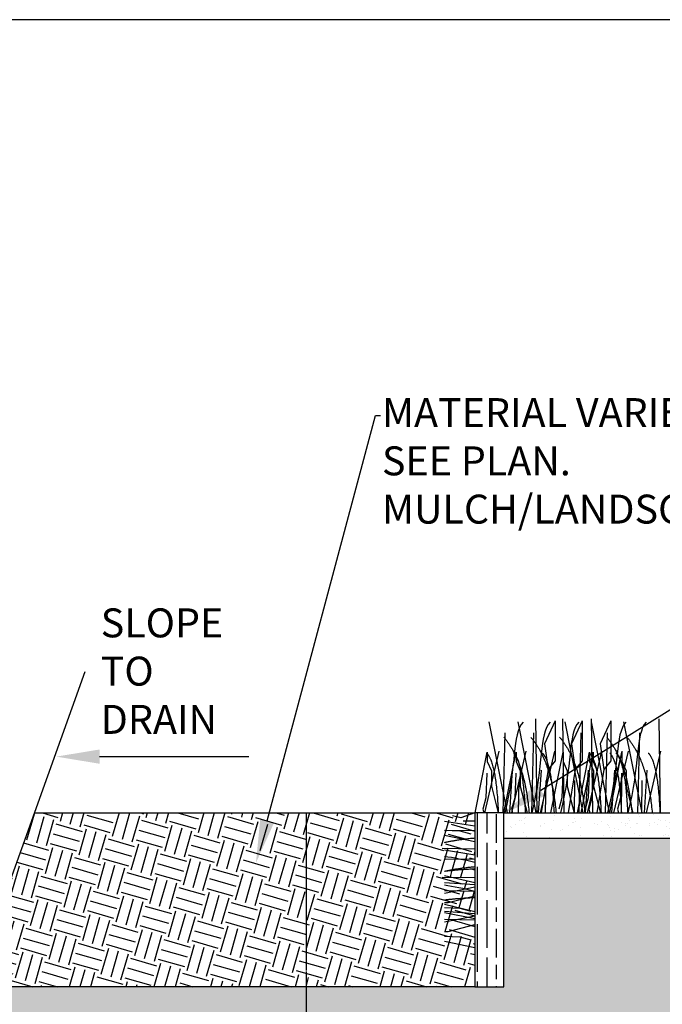
# Model space of a CAD drawing. Units: inches. Extents: x -0.1 to 10.6, y 0 to 8.2.
# Drawn here: x 2.4 to 4.3, y 5.2 to 8.2 of the extents above; entities that cross this region are included whole.
import ezdxf
from ezdxf import colors
from ezdxf.entities.mleader import LeaderData, LeaderLine
from ezdxf.math import Vec2, Vec3

# ---------------------------------------------------------------- set-up
doc = ezdxf.new("R2010")
doc.units = ezdxf.units.IN
doc.header["$LTSCALE"] = 0.25
doc.header["$MEASUREMENT"] = 0
doc.layers.add('detail', color=7, linetype='Continuous')
doc.styles.add('Annotative', font='arial.ttf')
doc.styles.get("Standard").update_dxf_attribs({"font": 'bgothl.ttf'})
doc.dimstyles.new('Copy of Standard', dxfattribs={"dimtxt": 2, "dimasz": 2, "dimexe": 0.18, "dimexo": 0.0625, "dimgap": 0.09, "dimtad": 0, "dimdec": 4, "dimzin": 0, "dimdsep": 46, "dimlunit": 4, "dimtxsty": 'Standard', "dimblk": 'ARCHTICK', "dimcen": 0.09, "dimadec": 0, "dimazin": 0, "dimtfac": 1, "dimtdec": 4, "dimtofl": 0, "dimtmove": 0, "dimatfit": 3, "dimfxl": 1, "dimtolj": 1, "dimtzin": 0, "dimarcsym": 0})

# ---------------------------------------------------------------- blocks, each defined once
blk = doc.blocks.new('_ArchTick')
at = {"color": 0, "linetype": 'ByBlock', "const_width": 0.15}
blk.add_lwpolyline([(-0.5, -0.5), (0.5, 0.5)], dxfattribs=at)
blk = doc.blocks.new('*D7')
at = {"color": 0, "lineweight": -2, "transparency": 16777216}
for p, q in [((3.8458, 5.775), (6.8602, 5.775)), ((6.8523, 5.775), (6.8523, 5.4453)), ((6.8523, 4.5201), (6.8523, 4.8498)), ((5.2928, 4.5201), (6.8602, 4.5201))]:
    blk.add_line(p, q, dxfattribs=at)
at = {"layer": 'Defpoints', "color": 0, "transparency": 16777216}
for p in [(3.843, 5.775), (5.29, 4.5201), (6.8523, 4.5201)]:
    blk.add_point(p, dxfattribs=at)
at = {"color": 0, "lineweight": -2, "transparency": 16777216, "xscale": 0.08827987627548473, "yscale": 0.08827987627548473, "zscale": 0.08827987627548473}
for p, rotation in [((6.8523, 5.775), 90), ((6.8523, 4.5201), 270)]:
    blk.add_blockref('_ArchTick', p, dxfattribs=dict(at, rotation=rotation))
at = {"color": 0, "transparency": 16777216, "insert": (6.8523, 5.1476), "char_height": 0.08828, "attachment_point": 5, "rotation": 90, "style": 'Annotative'}
blk.add_mtext('\\A1;VARIES\\PSEE PLAN', dxfattribs=at)
blk = doc.blocks.new('*D11')
at = {"color": 0, "lineweight": -2, "transparency": 16777216}
for p, q in [((3.2406, 5.2916), (3.2406, 3.6883)), ((3.0258, 5.0496), (3.0258, 3.6883)), ((3.0258, 3.6963), (2.9375, 3.6963)), ((3.2406, 3.6963), (3.0258, 3.6963))]:
    blk.add_line(p, q, dxfattribs=at)
at = {"layer": 'Defpoints', "color": 0, "transparency": 16777216}
for p in [(3.2406, 5.2944), (3.0258, 5.0524), (3.0258, 3.6963)]:
    blk.add_point(p, dxfattribs=at)
at = {"color": 0, "lineweight": -2, "transparency": 16777216, "xscale": 0.08827987627548473, "yscale": 0.08827987627548473, "zscale": 0.08827987627548473, "rotation": 180}
blk.add_blockref('_ArchTick', (3.0258, 3.6963), dxfattribs=at)
at = {"color": 0, "lineweight": -2, "transparency": 16777216, "xscale": 0.08827987627548473, "yscale": 0.08827987627548473, "zscale": 0.08827987627548473}
blk.add_blockref('_ArchTick', (3.2406, 3.6963), dxfattribs=at)
at = {"color": 0, "transparency": 16777216, "insert": (2.8179, 3.6963), "char_height": 0.08828, "attachment_point": 5}
blk.add_mtext('\\A1; 8"  ', dxfattribs=at)

msp = doc.modelspace()

# ---------------------------------------------------------------- hatches: boundary and pattern name
h = msp.add_hatch()
h.set_pattern_fill('AR-SAND', color=256)
h.set_pattern_definition([(37.5, (-8120.60891, 703.491105), (-0.00278052293, 0.08504988197), [0, -0.06709270597, 0, -0.07503789483, 0, -0.0717273995]), (7.5, (-8120.60891, 703.4911), (0.0781178343, 0.1245693527), [0, -0.0361947493, 0, -0.06047171525, 0, -0.0231734675]), (327.5, (-8120.6632, 703.491105), (0.1374580291, 0.0002497903), [0, -0.02206996907, 0, -0.07945188865, 0, -0.1037288546]), (317.5, (-8120.6632, 703.4911), (0.1326902424, 0.0387405451), [0, -0.01103498453, 0, -0.052085127, 0, -0.0595889165])])
h.paths.add_polyline_path([(4.1458307, 5.6983186), (6.4442786, 5.6983186), (6.4717676, 5.7750058), (4.1458307, 5.7750058)])
at = {"layer": 'detail'}
h = msp.add_hatch(dxfattribs=at)
h.set_pattern_fill('EARTH', color=22, scale=7.5, angle=254)
h.set_pattern_definition([(254, (-8302.076706, 703.491105), (0.0567439049, -0.1023687143), [0.082762384, -0.082762384]), (254, (-8302.04687, 703.48255), (0.0567439049, -0.1023687143), [0.082762384, -0.082762384]), (254, (-8302.01704, 703.473995), (0.0567439049, -0.1023687143), [0.082762384, -0.082762384]), (344, (-8302.009945, 703.4612), (0.1023687143, 0.0567439049), [0.082762384, -0.082762384]), (344, (-8302.0185, 703.431366), (0.1023687143, 0.0567439049), [0.082762384, -0.082762384]), (344, (-8302.027055, 703.40153), (0.1023687143, 0.0567439049), [0.082762384, -0.082762384])])
edge = h.paths.add_edge_path()
edge.add_line((3.240641, 5.7750058), (2.4113393, 5.7750058))
edge.add_line((2.4113393, 5.7750058), (2.2214732, 5.2453266))
edge.add_line((2.2214732, 5.2453266), (3.7547511, 5.2453266))
edge.add_line((3.7547511, 5.2453266), (3.7547511, 5.4489502))
edge.add_line((3.7547511, 5.4489502), (3.6976189, 5.4503803))
edge.add_line((3.6976189, 5.4503803), (3.7547511, 5.4616651))
edge.add_line((3.7547511, 5.4616651), (3.7547511, 5.5173578))
edge.add_spline(control_points=[(3.7547511, 5.5173578), (3.7414361, 5.5167954), (3.7290542, 5.5160612)], knot_values=[0.781299705, 0.781299705, 0.781299705, 0.855901735, 0.855901735, 0.855901735], degree=2, periodic=0)
edge.add_line((3.7290542, 5.5160612), (3.7547511, 5.5226887))
edge.add_line((3.7547511, 5.5226887), (3.7547511, 5.5366253))
edge.add_line((3.7547511, 5.5366253), (3.6976189, 5.5380554))
edge.add_line((3.6976189, 5.5380554), (3.7547511, 5.5493402))
edge.add_line((3.7547511, 5.5493402), (3.7547511, 5.5626078))
edge.add_line((3.7547511, 5.5626078), (3.6832149, 5.579257))
edge.add_line((3.6832149, 5.579257), (3.7547511, 5.5783203))
edge.add_line((3.7547511, 5.5783203), (3.7547511, 5.6050329))
edge.add_spline(control_points=[(3.7547511, 5.6050329), (3.7026111, 5.6028307), (3.66478, 5.5979928)], knot_values=[0.56376872, 0.56376872, 0.56376872, 0.855901735, 0.855901735, 0.855901735], degree=2, periodic=0)
edge.add_spline(control_points=[(3.6618604, 5.5976127), (3.6633094, 5.5978048), (3.66478, 5.5979928)], knot_values=[0.552412351, 0.552412351, 0.552412351, 0.56376872, 0.56376872, 0.56376872], degree=2, periodic=0)
edge.add_spline(control_points=[(3.66478, 5.5979928), (3.7057054, 5.6070716), (3.7547511, 5.6113036)], knot_values=[0.580642171, 0.580642171, 0.580642171, 0.843789007, 0.843789007, 0.843789007], degree=2, periodic=0)
edge.add_line((3.7547511, 5.6113036), (3.7547511, 5.624616))
edge.add_spline(control_points=[(3.7547511, 5.624616), (3.7396816, 5.6284637), (3.7252184, 5.6317506), (3.7113527, 5.6345872)], knot_values=[0.81776169, 0.81776169, 0.81776169, 0.81776169, 0.91018224, 0.91018224, 0.91018224, 0.91018224], degree=3, periodic=0)
edge.add_line((3.7113527, 5.6345872), (3.7547511, 5.6352115))
edge.add_line((3.7547511, 5.6352115), (3.7547511, 5.6873308))
edge.add_line((3.7547511, 5.6873308), (3.717195, 5.6948688))
edge.add_spline(control_points=[(3.717195, 5.6948688), (3.7353368, 5.6973035), (3.7547511, 5.6989787)], knot_values=[0.739624935, 0.739624935, 0.739624935, 0.843789007, 0.843789007, 0.843789007], degree=2, periodic=0)
edge.add_line((3.7547511, 5.6989787), (3.7547511, 5.7750058))
edge.add_line((3.7547511, 5.7750058), (3.240641, 5.7750058))
h = msp.add_hatch(dxfattribs=at)
h.set_pattern_fill('GOST_WOOD', color=256, scale=0.33)
h.set_pattern_definition([(90, (-8302.07671, 703.491105), (0.0873970775, -5e-18), [0.1456617959, -0.0291323592]), (90, (-8302.04757, 703.46197), (0.0873970775, -5e-18), [0.0873970775, -0.0218492694, 0.0436985388, -0.0218492694]), (90, (-8302.01844, 703.41827), (0.0873970775, -5e-18), [0.1456617959, -0.0291323592])])
h.paths.add_polyline_path([(3.8430309, 5.7750058), (3.7547511, 5.7750058), (3.7547511, 5.2453266), (3.8430309, 5.2453266)])
h = msp.add_hatch(dxfattribs=at)
h.set_pattern_fill('AR-SAND', scale=0.75, angle=254)
h.set_pattern_definition([(291.5, (-8302.076706, 703.491105), (0.06189120733, -0.0155775858), [0, -0.05031952948, 0, -0.05627842113, 0, -0.0537955496]), (261.5, (-8302.076706, 703.491105), (0.0736586655, -0.08207073666), [0, -0.02714606195, 0, -0.04535378644, 0, -0.01738010064]), (221.5, (-8302.06548, 703.530246), (-0.0282363404, -0.0991514923), [0, -0.0165524768, 0, -0.0595889165, 0, -0.07779664097]), (211.5, (-8302.06548, 703.53025), (0.0004990609, -0.1036712916), [0, -0.0082762384, 0, -0.03906384525, 0, -0.04469168736])])
h.paths.add_polyline_path([(4.6263888, 5.7750058), (4.1458307, 5.7750058), (3.8430309, 5.7750058), (3.8430309, 5.6983186), (4.5160052, 5.6983186)])
h = msp.add_hatch(dxfattribs=at)
h.set_pattern_fill('GRAVEL', color=252, scale=5)
h.set_pattern_definition([(228.0127875, (-8301.917802, 703.711804), (-1.76559752551, -1.9862972162), [0.0296920536, -2.939518612]), (184.96974073, (-8301.937665, 703.6897345), (2.648396288265, 0.220699690689), [0.050952496, -5.044295525]), (132.51044708, (-8301.988426, 703.68532), (2.206996906887, -2.427696597576), [0.035927261, -3.556803409]), (267.273689, (-8302.074499, 703.630146), (0.220699690689, 4.413993813774), [0.0463994616, -4.593545822]), (292.83365418, (-8302.076706, 703.583799), (-1.103498453444, 2.648396288265), [0.045498345, -4.5043423365]), (357.273689, (-8302.05905, 703.541866), (-4.413993813774, 0.220699690689), [0.0463994616, -4.593545822]), (37.69424047, (-8302.012703, 703.539659), (-2.869095978953, -2.206996906887), [0.0613609143, -6.074725561]), (72.25532837, (-8301.964149, 703.577178), (1.544897834821, 4.855393195152), [0.0579310204, -5.7351731165]), (121.42956562, (-8301.946493, 703.632353), (-1.76559752551, 2.869095978953), [0.0465566, -4.6091084756]), (175.2363583, (-8301.97077, 703.672079), (2.427696597576, -0.22069969069), [0.053151548, -2.604424651]), (222.3974378, (-8302.023738, 703.6764925), (-2.6483962882645, -2.427696597576), [0.068736477, -6.8049163264]), (138.81407483, (-8301.856006, 703.627939), (-1.54489783482, 1.32419814413), [0.023460598, -2.322609295]), (171.46923439, (-8301.873662, 703.643388), (2.869095978953, -0.441399381377), [0.0446336433, -4.4187413767]), (225, (-8301.9178, 703.65001), (-2e-17, -0.2206996907), [0.031211571, -0.280904925]), (203.1985905, (-8301.93325, 703.676493), (1.10349845344, 0.44139938138), [0.016808047, -1.663990722]), (291.8014095, (-8301.9487, 703.66987), (-0.22069969069, 0.66209907207), [0.023770019, -1.1647341885]), (30.96375653, (-8301.93987, 703.6478), (0.66209907207, 0.44139938138), [0.038606776, -1.2482825034]), (161.5650512, (-8301.90677, 703.667665), (0.4413993814, -0.2206996907), [0.0279165246, -0.669997177]), (16.38954033, (-8302.076706, 703.669872), (2.206996906887, 0.662099072066), [0.039107985, -3.8717004977]), (70.34617594, (-8302.039187, 703.680907), (-0.882798762755, -2.427696597577), [0.032809437, -3.2481273376]), (293.1985905, (-8301.906767, 703.711804), (-0.44139938138, 1.10349845344), [0.0336158734, -1.6471828954]), (343.61045967, (-8301.893525, 703.680907), (-2.206996906887, 0.662099072066), [0.039107985, -3.8717004977]), (339.44395478, (-8302.076706, 703.533038), (-1.10349845344, 0.44139938138), [0.037713163, -1.8479458207]), (294.77514057, (-8302.041394, 703.519796), (-1.103498453444, 2.427696597576), [0.0315993403, -3.1283393397]), (66.8014095, (-8301.90456, 703.491105), (0.44139938138, 1.10349845344), [0.0336158734, -1.6471828954]), (17.35402464, (-8301.891318, 703.522003), (-2.869095978953, -0.882798762755), [0.03699611, -3.6626048585]), (69.44395478, (-8302.012703, 703.491105), (-0.44139938138, -1.10349845344), [0.0188565816, -1.866802402]), (101.3099325, (-8301.9178, 703.491105), (-0.22069969069, 0.88279876275), [0.011253477, -1.114098552]), (165.9637565, (-8301.92001, 703.50214), (0.66209907207, -0.2206996907), [0.045498345, -0.8644697915]), (186.00900596, (-8301.964149, 703.513175), (2.206996906887, 0.220699690689), [0.042164676, -4.1742969943]), (303.6900675, (-8301.93987, 703.62794), (-0.2206996907, 0.44139938138), [0.031829751, -0.7639143005]), (353.15722659, (-8301.922216, 703.601455), (3.751894741708, -0.441399381377), [0.055570858, -5.501505361]), (60.9453959, (-8301.86704, 703.594834), (-0.882798762755, -1.54489783482), [0.0227223574, -2.24952003]), (90, (-8301.856, 703.6147), (-0.2206996907, 0.2206996907), [0.0132419814, -0.207457709]), (120.25643716, (-8301.968563, 703.519796), (0.882798762755, -1.54489783482), [0.030660484, -3.0353976076]), (48.0127875, (-8301.984012, 703.54628), (1.76559752551, 1.9862972162), [0.059384107, -2.9098265587]), (0, (-8301.94429, 703.59042), (0.2206996907, 0.2206996907), [0.0573819196, -0.163317771]), (325.30484647, (-8301.886904, 703.59042), (2.206996906887, -1.54489783482), [0.034895711, -3.4546727965]), (254.0546041, (-8301.858213, 703.570557), (-0.22069969069, -0.88279876275), [0.0321343164, -1.5745836844]), (207.64597536, (-8301.867041, 703.539659), (-4.193294123086, -2.206996906887), [0.052320172, -5.1797056927]), (175.42607874, (-8301.913388, 703.515382), (-2.869095978953, 0.220699690689), [0.055351262, -5.479768821])])
h.paths.add_polyline_path([(6.4442786, 5.6983186), (3.8430309, 5.6983186), (3.8430309, 5.2453266), (3.7547511, 5.2453266), (2.2214732, 5.2453266), (2.1523145, 5.0523909), (3.0258204, 5.0523909), (3.0258204, 4.8895787, 0.414213562), (3.29066, 4.624739), (4.6484499, 4.624739, -0.414213562), (4.9132896, 4.3598994), (4.9132896, 3.7858187), (5.6842742, 3.7858187), (5.6842742, 4.6734602, -0.414213562), (5.9491138, 4.9382999), (6.1718464, 4.9382999)])
h.paths.add_polyline_path([(5.4953321, 4.1832261), (5.4696645, 4.1438744, -0.477502762), (5.1103267, 4.1438744), (5.0846591, 4.1832261, -1.640800643)], flags=16)
h.paths.add_polyline_path([(5.1702175, 4.192288, 0.477502762), (5.4097737, 4.192288), (5.4696645, 4.1438744, -0.477502762), (5.1103267, 4.1438744)], flags=0)

# ---------------------------------------------------------------- linework, layer by layer
at = {"color": 7, "lineweight": 30}
for p, q in [((2.1114181, 4.9382999), (2.5658272, 6.2059889)), ((3.8430309, 5.7750058), (4.1458307, 5.7750058)), ((4.1458307, 5.7750058), (6.4717676, 5.7750058)), ((3.8430309, 5.6983186), (6.4442786, 5.6983186))]:
    msp.add_line(p, q, dxfattribs=at)
at = {"color": 92}
for p, q in [((3.7977885, 6.0533644), (3.8527701, 5.7750058)), ((3.8854635, 6.0533644), (3.9404452, 5.7750058)), ((3.9398923, 6.0615934), (3.9440146, 5.7750058)), ((3.9995972, 6.0564494), (3.9666537, 5.985474)), ((3.9995972, 6.0564494), (3.9995972, 6.0204487)), ((4.0221942, 6.0615934), (4.0263165, 5.7750058)), ((4.0290559, 6.0533644), (4.0840376, 5.7750058)), ((4.0818991, 6.0564494), (4.0489556, 5.985474)), ((4.0818991, 6.0564494), (4.0818991, 6.0204487)), ((4.1097756, 6.0533644), (4.1647573, 5.7750058)), ((4.1098693, 6.0615934), (4.1139916, 5.7750058)), ((4.1695742, 6.0564494), (4.1366306, 5.985474)), ((4.1695742, 6.0564494), (4.1695742, 6.0204487)), ((4.2085435, 6.0533644), (4.2635251, 5.7750058)), ((4.3153702, 6.0615934), (4.3194925, 5.7750058)), ((3.8461734, 6.0194204), (3.8400552, 5.7750058)), ((3.9338485, 6.0194204), (3.9277303, 5.7750058)), ((3.9995972, 6.0204487), (3.9995972, 5.9340438)), ((4.0774408, 6.0194204), (4.0713226, 5.7750058)), ((4.0818991, 6.0204487), (4.0818991, 5.9340438)), ((4.1581605, 6.0194204), (4.1520424, 5.7750058)), ((4.1695742, 6.0204487), (4.1695742, 5.9340438)), ((4.2569284, 6.0194204), (4.2508102, 5.7750058)), ((3.9666537, 5.985474), (3.9779792, 5.907298)), ((4.0489556, 5.985474), (4.0602811, 5.907298)), ((4.1366306, 5.985474), (4.1479562, 5.907298)), ((3.7553559, 5.7750058), (3.792645, 5.9607872)), ((3.8276922, 5.9638722), (3.7837359, 5.7750058)), ((3.792645, 5.9607872), (3.792645, 5.9319848)), ((3.8430309, 5.7750058), (3.8803201, 5.9607872)), ((3.9099941, 5.9638722), (3.8660378, 5.7750058)), ((3.8803201, 5.9607872), (3.8803201, 5.9319848)), ((3.9976692, 5.9638722), (3.9537128, 5.7750058)), ((3.9866233, 5.7750058), (4.0239125, 5.9607872)), ((4.0239125, 5.9607872), (4.0239125, 5.9319848)), ((4.067343, 5.7750058), (4.1046322, 5.9607872)), ((4.0784358, 5.7750058), (4.115725, 5.9607872)), ((4.1412616, 5.9638722), (4.0973052, 5.7750058)), ((4.1046322, 5.9607872), (4.1046322, 5.9319848)), ((4.115725, 5.9607872), (4.115725, 5.9319848)), ((4.2031701, 5.9638722), (4.1592138, 5.7750058)), ((4.1661109, 5.7750058), (4.2034, 5.9607872)), ((4.2219813, 5.9638722), (4.1780249, 5.7750058)), ((4.2034, 5.9607872), (4.2034, 5.9319848)), ((4.3207491, 5.9638722), (4.2767928, 5.7750058)), ((3.792645, 5.9319848), (3.8049982, 5.9031848)), ((3.8803201, 5.9319848), (3.8926733, 5.9031848)), ((3.9995972, 5.9340438), (3.9779792, 5.907298)), ((4.0239125, 5.9319848), (4.0362656, 5.9031848)), ((4.0818991, 5.9340438), (4.0602811, 5.907298)), ((4.1046322, 5.9319848), (4.1169853, 5.9031848)), ((4.115725, 5.9319848), (4.1280781, 5.9031848)), ((4.1695742, 5.9340438), (4.1479562, 5.907298)), ((4.2034, 5.9319848), (4.2157532, 5.9031848)), ((3.7916175, 5.8959842), (3.7885292, 5.8208931)), ((3.8049982, 5.9031848), (3.8049982, 5.8568962)), ((3.8688189, 5.9052414), (3.8599126, 5.7750058)), ((3.8792926, 5.8959842), (3.8762043, 5.8208931)), ((3.8926733, 5.9031848), (3.8926733, 5.8568962)), ((3.956494, 5.9052414), (3.9475877, 5.7750058)), ((3.9779792, 5.907298), (3.9565845, 5.7750058)), ((4.0228849, 5.8959842), (4.0197967, 5.8208931)), ((4.0362656, 5.9031848), (4.0362656, 5.8568962)), ((4.0602811, 5.907298), (4.0388864, 5.7750058)), ((4.1000864, 5.9052414), (4.09118, 5.7750058)), ((4.1036047, 5.8959842), (4.1005164, 5.8208931)), ((4.1146974, 5.8959842), (4.1116091, 5.8208931)), ((4.1169853, 5.9031848), (4.1169853, 5.8568962)), ((4.1479562, 5.907298), (4.1265615, 5.7750058)), ((4.1808061, 5.9052414), (4.1718998, 5.7750058)), ((4.2023725, 5.8959842), (4.1992842, 5.8208931)), ((4.2157532, 5.9031848), (4.2157532, 5.8568962)), ((4.2795739, 5.9052414), (4.2706676, 5.7750058)), ((3.8049982, 5.8568962), (3.8261186, 5.7750058)), ((3.8884247, 5.8743823), (3.8871235, 5.7750058)), ((3.8926733, 5.8568962), (3.9137937, 5.7750058)), ((3.9707266, 5.8743823), (3.9694253, 5.7750058)), ((4.0362656, 5.8568962), (4.057386, 5.7750058)), ((4.0584017, 5.8743823), (4.0571004, 5.7750058)), ((4.1169853, 5.8568962), (4.1381058, 5.7750058)), ((4.201994, 5.8743823), (4.2006928, 5.7750058)), ((4.2157532, 5.8568962), (4.2368736, 5.7750058)), ((4.2639026, 5.8743823), (4.2626014, 5.7750058)), ((3.7885292, 5.8208931), (3.7792644, 5.7869491)), ((3.8762043, 5.8208931), (3.8669394, 5.7869491)), ((4.0197967, 5.8208931), (4.0105318, 5.7869491)), ((4.1005164, 5.8208931), (4.0912515, 5.7869491)), ((4.1116091, 5.8208931), (4.1023443, 5.7869491)), ((4.1992842, 5.8208931), (4.1900194, 5.7869491)), ((3.7792644, 5.7869491), (3.782251, 5.7750058)), ((3.8669394, 5.7869491), (3.869926, 5.7750058)), ((4.1023443, 5.7869491), (4.1053309, 5.7750058)), ((4.1900194, 5.7869491), (4.193006, 5.7750058)), ((3.6618604, 5.7504791), (3.7547511, 5.7354565)), ((3.6618604, 5.7215504), (3.7547511, 5.7228866)), ((3.6618604, 5.7224372), (3.7088638, 5.7205041)), ((3.7547511, 5.6873308), (3.6618604, 5.7059753)), ((3.7088638, 5.7205041), (3.7428078, 5.7112393)), ((3.6553746, 5.6672966), (3.7547511, 5.6659954)), ((3.6618604, 5.662804), (3.7547511, 5.6477814)), ((3.6618604, 5.6338753), (3.7547511, 5.6352115)), ((3.6618604, 5.584227), (3.7547511, 5.5626078)), ((3.6553746, 5.5796215), (3.7547511, 5.5783203)), ((3.6618604, 5.5628351), (3.7547511, 5.5564826)), ((3.6618604, 5.5309923), (3.7547511, 5.5493402)), ((3.6618604, 5.5389505), (3.7547511, 5.5366253)), ((3.6618604, 5.5015682), (3.6728608, 5.5015682)), ((3.6618604, 5.4965519), (3.7547511, 5.4749327)), ((3.6728608, 5.5015682), (3.7547511, 5.5226887)), ((3.6618604, 5.4870324), (3.7088638, 5.4850993)), ((3.6618604, 5.47516), (3.7547511, 5.4688076)), ((3.7547511, 5.4519259), (3.6618604, 5.4705705)), ((3.7088638, 5.4850993), (3.7428078, 5.4758344)), ((3.6618604, 5.4433172), (3.7547511, 5.4616651)), ((3.6618604, 5.4512754), (3.7547511, 5.4489502)), ((3.6728608, 5.4138931), (3.7547511, 5.4350136)), ((3.6618604, 5.4138931), (3.6728608, 5.4138931)), ((3.6618604, 5.3993573), (3.7088638, 5.3974242)), ((3.7547511, 5.3642508), (3.6618604, 5.3828954)), ((3.7088638, 5.3974242), (3.7428078, 5.3881593))]:
    msp.add_line(p, q, dxfattribs=at)
at = {"color": 7}
for p, q in [((2.4113393, 5.7750058), (3.240641, 5.7750058)), ((3.240641, 5.7750058), (3.240641, 5.2943905)), ((3.240641, 5.5250185), (3.240641, 5.2943905))]:
    msp.add_line(p, q, dxfattribs=at)
at = {"lineweight": 30}
msp.add_lwpolyline([(10.6458714, 8.1938003), (-0.0505785, 8.1938003), (-0.0505785, -0.0335006), (10.6458714, -0.0335006)], close=True, dxfattribs=at)
at = {"color": 92}
for points, degree in [([(3.9018054, 6.0523361), (3.8671393, 6.0130129), (3.8836372, 5.9234143), (3.8457441, 5.7750058)], 3), ([(3.9841073, 6.0523361), (3.9494412, 6.0130129), (3.9659391, 5.9234143), (3.9280459, 5.7750058)], 3), ([(4.0717823, 6.0523361), (4.0371163, 6.0130129), (4.0536142, 5.9234143), (4.015721, 5.7750058)], 3), ([(4.2153747, 6.0523361), (4.1807087, 6.0130129), (4.1972066, 5.9234143), (4.1593134, 5.7750058)], 3), ([(4.2772833, 6.0523361), (4.2426172, 6.0130129), (4.2591152, 5.9234143), (4.221222, 5.7750058)], 3), ([(3.8431336, 6.0060475), (3.9065365, 5.9322723), (3.9201067, 5.7750058)], 2), ([(3.9254355, 6.0060475), (3.9888384, 5.9322723), (4.0024086, 5.7750058)], 2), ([(4.0131106, 6.0060475), (4.0765135, 5.9322723), (4.0900837, 5.7750058)], 2), ([(4.156703, 6.0060475), (4.2201059, 5.9322723), (4.2336761, 5.7750058)], 2), ([(4.2186115, 6.0060475), (4.2820144, 5.9322723), (4.2955847, 5.7750058)], 2), ([(3.7906329, 5.9577023), (3.8197088, 5.9277674), (3.8261609, 5.7750058)], 2), ([(3.8729347, 5.9577023), (3.9020107, 5.9277674), (3.9084628, 5.7750058)], 2), ([(3.9606098, 5.9577023), (3.9896857, 5.9277674), (3.9961379, 5.7750058)], 2), ([(4.1042022, 5.9577023), (4.1332781, 5.9277674), (4.1397303, 5.7750058)], 2), ([(4.1661108, 5.9577023), (4.1951867, 5.9277674), (4.2016388, 5.7750058)], 2), ([(4.1849219, 5.9577023), (4.2139978, 5.9277674), (4.22045, 5.7750058)], 2), ([(4.2836897, 5.9577023), (4.3127657, 5.9277674), (4.3192178, 5.7750058)], 2), ([(3.6618604, 5.6850117), (3.7039497, 5.6945951), (3.7547511, 5.6989787)], 2), ([(3.6618604, 5.643372), (3.6898022, 5.6391304), (3.7207315, 5.6333022), (3.7547511, 5.624616)], 3), ([(3.6618604, 5.5973366), (3.7039497, 5.6069201), (3.7547511, 5.6113036)], 2), ([(3.6618604, 5.5976127), (3.7005842, 5.6027451), (3.7547511, 5.6050329)], 2), ([(3.6618604, 5.5556969), (3.6898022, 5.5514553), (3.7207315, 5.5456271), (3.7547511, 5.5369409)], 3), ([(3.6618604, 5.5099376), (3.7005842, 5.51507), (3.7547511, 5.5173578)], 2)]:
    msp.add_open_spline(points, degree=degree, dxfattribs=at)
at = {"layer": 'detail'}
for p, q in [((3.240641, 5.7750058), (3.7553559, 5.7750058)), ((3.8430309, 5.7750058), (3.7547511, 5.7750058)), ((3.7547511, 5.7750058), (3.7547511, 5.2453266)), ((3.8430309, 5.2453266), (3.8430309, 5.7750058)), ((3.7547511, 5.2453266), (2.2214732, 5.2453266)), ((3.7547511, 5.2453266), (3.8430309, 5.2453266))]:
    msp.add_line(p, q, dxfattribs=at)
at = {"layer": 'detail', "color": 92}
for p, q in [((3.7117635, 5.7597968), (3.6866601, 5.7666959)), ((3.7547511, 5.7750058), (3.7117635, 5.7597968)), ((3.7553559, 5.7503901), (3.7186673, 5.7503901))]:
    msp.add_line(p, q, dxfattribs=at)
at = {"layer": 'detail', "linetype": 'Continuous'}
msp.add_lwpolyline([(-0.0505785, -0.0335006), (10.6458714, -0.0335006), (10.6458714, 8.1938003), (-0.0505785, 8.1938003)], close=True, dxfattribs=at)

# ---------------------------------------------------------------- texts
at = {"color": 7, "insert": (2.6136226, 6.3987898), "char_height": 0.08827988, "attachment_point": 1, "style": 'Annotative'}
msp.add_mtext_dynamic_manual_height_columns('SLOPE\\PTO DRAIN', width=0.506757195, gutter_width=0.4413994, heights=[0], dxfattribs=at)

# ---------------------------------------------------------------- dimensions: what is measured, and where the dimension line sits
at = {"color": 7}
dim = msp.add_linear_dim(base=(6.8522789, 4.5201423), p1=(3.8430309, 5.7750058), p2=(5.2899956, 4.5201423), angle=90, text='VARIES\\PSEE PLAN', dimstyle='Copy of Standard', override={"dimscale": 0.04414, "dimlfac": 22.65522, "dimtxsty": 'Annotative'}, dxfattribs=at)
dim.commit()
dim.dimension.update_dxf_attribs({"geometry": '*D7', "text_midpoint": (6.8522789, 5.1475741)})
dim = msp.add_linear_dim(base=(3.0258204, 3.696271), p1=(3.240641, 5.2943905), p2=(3.0258204, 5.0523909), text=' 8"  ', dimstyle='Copy of Standard', override={"dimscale": 0.04414, "dimlfac": 22.65522}, dxfattribs=at)
dim.commit()
dim.dimension.update_dxf_attribs({"geometry": '*D11', "text_midpoint": (2.8179355, 3.696271)})

# ---------------------------------------------------------------- leaders
ml = msp.add_multileader_mtext('Standard', dxfattribs=at)
ml.set_content('FOLD TURF SYSTEM OVER 1"X6" BENDER BOARD', color=7, style='Annotative')
ml.set_leader_properties()
ml.build(insert=Vec2(0, 0))
ml.multileader.update_dxf_attribs({"dogleg_length": 0.36, "arrow_head_size": 0.1324198})
ctx = ml.context
ctx.base_point, ctx.char_height, ctx.arrow_head_size, ctx.landing_gap_size, ctx.plane_origin = Vec3(6.7826301, 7.5912478), 0.088279876, 0.1324198, 0.0039726, Vec3(3.8430309, 5.7750058)
notes = []
notes.append((ctx, [(0, (1, 1, 0), (6.7667397, 7.5912478), (1, 0), 0.0158904, [(0, [(3.8430309, 5.7750058)], 0, [])])]))
ctx.mtext.insert, ctx.mtext.flow_direction = Vec3(6.7866027, 7.6361405), 5
ml = msp.add_multileader_mtext('Standard', dxfattribs=at)
ml.set_content('MATERIAL VARIES,\\PSEE PLAN. \\PMULCH/LANDSCAPING, ETC..', color=7, style='Annotative')
ml.set_leader_properties()
ml.build(insert=Vec2(0, 0))
ml.multileader.update_dxf_attribs({"dogleg_length": 0.36, "arrow_head_size": 0.1324198})
ctx = ml.context
ctx.base_point, ctx.char_height, ctx.arrow_head_size, ctx.landing_gap_size, ctx.plane_origin = Vec3(3.4674119, 6.9870434), 0.088279876, 0.1324198, 0.0039726, Vec3(3.0870885, 5.6230239)
notes.append((ctx, [(0, (1, 1, 0), (3.4515215, 6.9870434), (1, 0), 0.0158904, [(0, [(3.0870885, 5.6230239)], 0, [])])]))
ctx.mtext.insert, ctx.mtext.flow_direction = Vec3(3.4713845, 7.039915), 5
ml = msp.add_multileader_mtext('Standard', dxfattribs=at)
ml.set_content('', color=7)
ml.set_leader_properties()
ml.build(insert=Vec2(0, 0))
ml.multileader.update_dxf_attribs({"dogleg_length": 0.36, "arrow_head_size": 0.1324198})
ctx = ml.context
ctx.base_point, ctx.char_height, ctx.arrow_head_size, ctx.landing_gap_size, ctx.plane_origin = Vec3(3.0649996, 5.9468267), 0.1324198, 0.1324198, 0.0039726, Vec3(2.4779449, 5.9468267)
notes.append((ctx, [(0, (1, 1, 0), (3.0491092, 5.9468267), (1, 0), 0.0158904, [(0, [(2.4779449, 5.9468267)], 0, [])])]))
ctx.mtext.insert, ctx.mtext.flow_direction = Vec3(3.0689722, 6.0130366), 5
for ctx, leaders in notes:
    for number, flags, end, landing, length, lines in leaders:
        leader = LeaderData()
        leader.index, (leader.has_last_leader_line, leader.has_dogleg_vector, leader.attachment_direction) = number, flags
        leader.last_leader_point, leader.dogleg_vector, leader.dogleg_length = Vec3(end), Vec3(landing), length
        for number, points, colour, breaks in lines:
            line = LeaderLine()
            line.index, line.vertices, line.color, line.breaks = number, Vec3.list(points), colors.encode_raw_color(colour), breaks
            leader.lines.append(line)
        ctx.leaders.append(leader)

doc.saveas('drawing.dxf')
